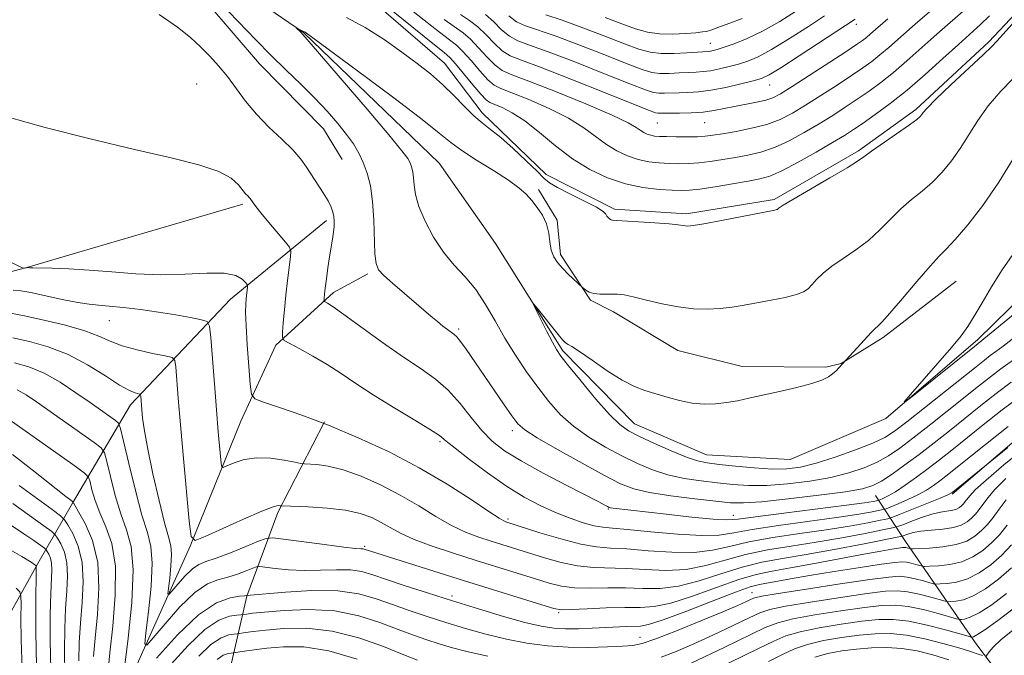
# Model space of a CAD drawing. Extents: x 2157300 to 2160200, y 307300 to 310200.
# Drawn here: x 2159726 to 2159884, y 308591 to 308693 of the extents above; entities that cross this region are included whole.
import ezdxf

# ---------------------------------------------------------------- set-up
doc = ezdxf.new("R2010")
doc.units = 0
doc.header["$MEASUREMENT"] = 0
doc.linetypes.add('rvrstm', pattern=[117.1, 50, -3.9, 0.5, -3.9, 0.5, -3.9, 0.5, -3.9, 50])
for name, color, linetype, lineweight in [('BREAKLINE DTM HARD', 7, 'Continuous', 0), ('CONTOUR INDEX', 41, 'Continuous', 13), ('CONTOUR INTERMEDIATE', 44, 'Continuous', 0), ('SPOT ELEVATION DTM', 2, 'Continuous', 13), ('STREAM - RIVER SINGLE LINE', 142, 'rvrstm', 0)]:
    doc.layers.add(name, color=color, linetype=linetype, lineweight=lineweight)

msp = doc.modelspace()

# ---------------------------------------------------------------- linework, layer by layer
at = {"layer": 'BREAKLINE DTM HARD'}
for points in [[(2159782.28, 308696.54, 991.27), (2159794.37, 308686.06, 990.79), (2159800.38, 308678.08, 990.54), (2159810.65, 308668.23, 990.48), (2159821.57, 308662.64, 990.3), (2159833.14, 308661.92, 990.3), (2159847.18, 308664.22, 990.24), (2159860.67, 308672.01, 990.24), (2159869.87, 308678.63, 990.3), (2159881.56, 308689.48, 990.3), (2159888.33, 308696.73, 990.24), (2159897.56, 308705.79, 990.24), (2159907.42, 308717.27, 989.57)], [(2159674.83, 308655.14, 994.78), (2159693.9, 308673.85, 994.05), (2159713.55, 308688.29, 993.5), (2159730.13, 308701.54, 992.52), (2159746.01, 308704.43, 990.63), (2159756.29, 308695.8, 990.51), (2159764.72, 308685.97, 990.7), (2159774.98, 308675.51, 990.94), (2159777.98, 308670.6, 990.94)], [(2159875.68, 308616.96, 996.15), (2159890.43, 308629.61, 995.72), (2159900.86, 308636.83, 995.29), (2159913.77, 308648.28, 994.62), (2159923.01, 308657.94, 994.2), (2159930.41, 308667.02, 993.53), (2159944.49, 308672.97, 993.16), (2159960.41, 308680.74, 991.58), (2159973.87, 308686.1, 991.09), (2159988.53, 308689.61, 990.72), (2160000, 308692.933, 990.382)], [(2159876.31, 308651.14, 985), (2159864.64, 308642.11, 985.67), (2159857.9, 308637.91, 986.03), (2159855.45, 308637.32, 986.28), (2159842.05, 308637.45, 986.64), (2159831.71, 308639.99, 987.01), (2159821.41, 308646.18, 987.5), (2159817.77, 308648.05, 987.86), (2159812.96, 308655.41, 988.35), (2159812.41, 308660.9, 988.23), (2159809.41, 308665.8, 988.35)], [(2159762.07, 308663.44, 994.29), (2159735.79, 308655.77, 995.08), (2159727.84, 308653.41, 995.94), (2159716.84, 308650.47, 996.67), (2159702.81, 308649.39, 996.79), (2159691.81, 308646.44, 997.77), (2159682.63, 308642.88, 998.37), (2159678.33, 308639.26, 999.23), (2159666.62, 308625.97, 999.05)], [(2159775.45, 308660.87, 992.4), (2159760.09, 308648.22, 996.79), (2159744.08, 308631.31, 1002.58), (2159734.79, 308615.56, 1010.08), (2159729.21, 308605.86, 1017.82), (2159721.77, 308592.52, 1023.97), (2159713.1, 308578.59, 1028.66), (2159700.69, 308555.55, 1034.94), (2159697.4, 308530.59, 1040.67), (2159698.43, 308511.68, 1045.73), (2159703.1, 308490.31, 1048.78), (2159708.39, 308470.14, 1053.77), (2159720.38, 308449.3, 1057.19), (2159734.18, 308426.62, 1061.39), (2159748.05, 308410.64, 1063.95), (2159759.51, 308398.34, 1066.02), (2159763.09, 308390.99, 1067.67), (2159764.83, 308381.22, 1069.26)], [(2159772.07, 308373.84, 1070.36), (2159775.22, 308384.78, 1064.87), (2159772.29, 308396.39, 1061.95), (2159759.71, 308419.67, 1057.37), (2159744.65, 308438.1, 1051.65), (2159735.11, 308460.13, 1045.31), (2159726.79, 308482.15, 1040.55), (2159727.54, 308496.17, 1033.36), (2159729.55, 308515.04, 1029.16), (2159732.87, 308543.65, 1021.23), (2159736.11, 308563.13, 1013.86), (2159743.02, 308585, 1005.69), (2159753.61, 308608.67, 1000.08), (2159761.73, 308628.7, 996.73), (2159767.33, 308640.84, 994.3), (2159776.56, 308649.28, 991.55), (2159782.07, 308652.28, 990.33)], [(2159770.19, 308368.98, 1071.75), (2159774.48, 308371.38, 1071.27), (2159781.83, 308374.96, 1070.05), (2159781.96, 308388.37, 1068.83), (2159780.27, 308402.4, 1066.57), (2159773.07, 308414.66, 1065.05), (2159766.49, 308426.92, 1063.59), (2159759.9, 308438.56, 1061.21), (2159755.12, 308448.97, 1058.04), (2159752.27, 308469.11, 1055.05), (2159751.17, 308481.92, 1051.52), (2159750.08, 308495.34, 1046.03), (2159753.86, 308508.1, 1041.89), (2159758.83, 308517.8, 1039.82), (2159761.94, 308524.48, 1038.29), (2159762.66, 308535.44, 1037.62), (2159760.93, 308545.82, 1034.82), (2159758.03, 308560.48, 1029.34), (2159756.94, 308573.9, 1022.2), (2159759.5, 308586.67, 1015.2), (2159762.68, 308600.66, 1006.05), (2159767.68, 308614.02, 1000.32), (2159775.14, 308628.57, 996)], [(2159927, 308449.14, 1059.32), (2159922.43, 308480.87, 1053.35), (2159918.37, 308502.25, 1050.24), (2159912.44, 308519.37, 1045.61), (2159905.37, 308544.43, 1037.87), (2159901.82, 308556.04, 1029.52), (2159889.86, 308579.32, 1020.81), (2159879.63, 308592.82, 1012.88), (2159868.21, 308609.39, 1001.18), (2159863.4, 308616.75, 990.94)]]:
    msp.add_polyline3d(points, dxfattribs=at)
at = {"layer": 'CONTOUR INDEX', "flags": 128}
for points, elevation in [([(2159778.665, 308693.3801), (2159781.664, 308691.792), (2159784.688, 308689.8329), (2159787.513, 308687.83), (2159789.971, 308686.027), (2159792.116, 308684.356), (2159794.057, 308682.668), (2159795.878, 308680.873), (2159797.561, 308679.12), (2159799.066, 308677.6151), (2159800.397, 308676.473), (2159801.749, 308675.432), (2159803.366, 308674.137), (2159805.376, 308672.364), (2159807.46, 308670.4191), (2159809.186, 308668.741), (2159810.291, 308667.637), (2159811.186, 308666.883), (2159812.452, 308666.123), (2159814.464, 308665.0999), (2159816.7679, 308663.963), (2159818.707, 308662.958), (2159819.794, 308662.271), (2159820.23, 308661.844), (2159820.388, 308661.557), (2159820.571, 308661.314), (2159820.802, 308661.11), (2159821.035, 308660.965), (2159821.294, 308660.887), (2159821.888, 308660.837), (2159825.427, 308660.631), (2159828.046, 308660.46), (2159830.349, 308660.289), (2159831.803, 308660.147), (2159832.564, 308660.042), (2159832.965, 308659.972), (2159833.358, 308659.949), (2159834.18, 308660.0431), (2159835.888, 308660.335), (2159838.716, 308660.865), (2159847.289, 308662.522), (2159847.559, 308662.586), (2159847.683, 308662.633), (2159847.76, 308662.687), (2159847.824, 308662.755), (2159847.98, 308662.887), (2159848.612, 308663.295), (2159850.176, 308664.233), (2159856.089, 308667.689), (2159858.833, 308669.312), (2159860.493, 308670.344), (2159861.553, 308671.075), (2159862.776, 308671.955), (2159868.856, 308676.1881), (2159870.018, 308677.047), (2159870.564, 308677.522), (2159870.797, 308677.817), (2159871.037, 308678.16), (2159871.664, 308678.869), (2159873.076, 308680.282), (2159875.472, 308682.563), (2159880.617, 308687.391), (2159882.008, 308688.726), (2159882.812, 308689.564), (2159888.683, 308696.105)], 990), ([(2159885.108, 308634.925), (2159882.747, 308633.143), (2159880.264, 308631.185), (2159875.229, 308627.144), (2159872.773, 308625.2), (2159870.388, 308623.359), (2159868.11, 308621.667), (2159866.054, 308620.212), (2159864.352, 308619.09), (2159862.983, 308618.35), (2159861.319, 308617.844), (2159858.581, 308617.375), (2159854.321, 308616.803), (2159849.429, 308616.218), (2159845.124, 308615.77), (2159842.254, 308615.575), (2159840.158, 308615.617), (2159837.799, 308615.853), (2159834.452, 308616.235), (2159830.64, 308616.714), (2159827.2, 308617.241), (2159824.688, 308617.818), (2159822.5529, 308618.645), (2159819.964, 308619.9759), (2159816.388, 308621.9329), (2159812.482, 308624.121), (2159809.2, 308626.017), (2159807.217, 308627.276), (2159806.102, 308628.266), (2159805.1469, 308629.536), (2159803.802, 308631.477), (2159797.842, 308640.196), (2159796.934, 308641.458), (2159796.318, 308642.212), (2159795.866, 308642.634), (2159794.847, 308643.3651), (2159794.118, 308643.92), (2159793.229, 308644.637), (2159792.171, 308645.53), (2159786.0329, 308650.802), (2159784.663, 308652.037), (2159783.819, 308652.963), (2159783.402, 308653.9581), (2159783.232, 308655.522), (2159783.051, 308660.957), (2159782.853, 308663.911), (2159782.491, 308666.403), (2159781.981, 308668.445), (2159781.3589, 308670.155), (2159780.645, 308671.66), (2159779.775, 308673.108), (2159778.6711, 308674.65), (2159777.268, 308676.407), (2159775.568, 308678.3619), (2159773.591, 308680.463), (2159771.37, 308682.669), (2159768.99, 308684.965), (2159766.547, 308687.345), (2159764.141, 308689.78), (2159759.808, 308694.264)], 990), ([(2159800.911, 308693.875), (2159802.249, 308692.663), (2159803.511, 308691.421), (2159804.749, 308690.373), (2159806.094, 308689.642), (2159807.992, 308688.943), (2159810.965, 308687.893), (2159815.259, 308686.252), (2159820.003, 308684.374), (2159824.045, 308682.76), (2159826.541, 308681.789), (2159827.865, 308681.357), (2159828.697, 308681.236), (2159829.602, 308681.233), (2159831.931, 308681.325), (2159833.35, 308681.362), (2159835.0199, 308681.459), (2159837.039, 308681.71), (2159839.415, 308682.169), (2159841.807, 308682.726), (2159843.7871, 308683.232), (2159845.119, 308683.623), (2159846.349, 308684.193), (2159848.2149, 308685.326), (2159851.175, 308687.232), (2159860.13, 308693.14)], 1000), ([(2159884.251, 308619.487), (2159882.526, 308617.746), (2159881.4021, 308616.419), (2159879.99, 308614.521), (2159879.392, 308613.786), (2159878.773, 308613.135), (2159878.063, 308612.542), (2159877.139, 308612.032), (2159875.869, 308611.642), (2159874.1929, 308611.391), (2159872.358, 308611.22), (2159870.682, 308611.051), (2159869.421, 308610.828), (2159868.565, 308610.589), (2159867.666, 308610.264), (2159866.842, 308610.081), (2159861.293, 308608.987), (2159856.791, 308608.125), (2159852.289, 308607.309), (2159848.492, 308606.675), (2159845.209, 308606.077), (2159842.023, 308605.302), (2159838.629, 308604.2269), (2159835.159, 308603.091), (2159831.854, 308602.227), (2159828.883, 308601.869), (2159826.122, 308601.862), (2159823.372, 308601.953), (2159820.509, 308601.951), (2159817.698, 308601.919), (2159815.178, 308601.983), (2159813.084, 308602.246), (2159811.129, 308602.72), (2159808.926, 308603.395), (2159799.444, 308606.353), (2159795.823, 308607.501), (2159792.396, 308608.647), (2159789.487, 308609.736), (2159787.315, 308610.729), (2159785.67, 308611.632), (2159784.236, 308612.462), (2159782.713, 308613.2271), (2159780.875, 308613.8911), (2159778.513, 308614.406), (2159775.564, 308614.743), (2159772.547, 308614.934), (2159768.249, 308615.107), (2159768.052, 308615.1359), (2159767.742, 308615.147), (2159766.898, 308614.936), (2159765.106, 308614.26), (2159762.1779, 308612.99), (2159758.836, 308611.474), (2159756.028, 308610.1779), (2159754.451, 308609.583), (2159753.79, 308610.224), (2159753.481, 308612.65), (2159752.5621, 308622.676), (2159752.079, 308628.105), (2159751.715, 308632.3919), (2159751.322, 308637.397), (2159751.187, 308638.427), (2159750.749, 308638.882), (2159749.631, 308639.152), (2159747.616, 308639.552), (2159745.124, 308640.111), (2159742.7321, 308640.78), (2159740.825, 308641.519), (2159739.023, 308642.317), (2159736.753, 308643.168), (2159733.654, 308644.051), (2159730.209, 308644.878), (2159727.116, 308645.545), (2159724.876, 308645.971)], 1000), ([(2159738.169, 308590.973), (2159738.405, 308593.92), (2159738.775, 308597.716), (2159739.0189, 308601.949), (2159738.819, 308606.052), (2159737.982, 308609.54), (2159736.819, 308612.26), (2159735.77, 308614.141), (2159734.9391, 308615.592), (2159734.887, 308615.72), (2159734.853, 308615.753), (2159734.521, 308615.996), (2159733.723, 308616.616), (2159728.81, 308620.499), (2159725.15, 308623.339)], 1010), ([(2159726.714, 308588.912), (2159726.544, 308593.653), (2159726.513, 308597.137), (2159726.541, 308599.424), (2159726.533, 308600.655), (2159726.327, 308601.303), (2159725.748, 308601.925)], 1020), ([(2159884.3869, 308601.073), (2159882.001, 308599.271), (2159879.976, 308597.9601), (2159878.557, 308597.242), (2159877.6729, 308596.965), (2159877.174, 308596.912), (2159876.869, 308596.918), (2159876.391, 308597.025), (2159873.426, 308597.857), (2159871.029, 308598.475), (2159868.639, 308598.979), (2159866.574, 308599.209), (2159864.432, 308599.151), (2159861.628, 308598.832), (2159857.8281, 308598.291), (2159853.692, 308597.633), (2159850.131, 308596.976), (2159847.726, 308596.371), (2159845.739, 308595.586), (2159839.131, 308592.409), (2159828.816, 308587.484)], 1010), ([(2159790.055, 308590.393), (2159787.87, 308591.256), (2159784.615, 308592.557), (2159780.617, 308593.967), (2159776.353, 308595.05), (2159772.26, 308595.492), (2159768.634, 308595.45), (2159765.731, 308595.2), (2159763.729, 308594.971), (2159762.4911, 308594.807), (2159761.136, 308594.605), (2159760.6681, 308594.557), (2159759.821, 308594.423), (2159758.573, 308593.962), (2159756.949, 308592.8871), (2159755.01, 308591.04)], 1010)]:
    msp.add_lwpolyline(points, dxfattribs=dict(at, elevation=elevation))
at = {"layer": 'CONTOUR INTERMEDIATE', "flags": 128}
for points, elevation in [([(2159794.3371, 308693.044), (2159797.337, 308690.927), (2159798.513, 308689.925), (2159799.829, 308688.5399), (2159801.202, 308687.015), (2159802.465, 308685.722), (2159803.601, 308684.8939), (2159805.174, 308684.201), (2159807.897, 308683.174), (2159812.152, 308681.502), (2159817.006, 308679.522), (2159821.1931, 308677.7301), (2159823.769, 308676.507), (2159825.062, 308675.767), (2159825.718, 308675.308), (2159826.275, 308674.9621), (2159826.84, 308674.694), (2159827.41, 308674.504), (2159828.012, 308674.387), (2159828.79, 308674.323), (2159829.919, 308674.285), (2159831.486, 308674.257), (2159833.246, 308674.247), (2159834.867, 308674.273), (2159836.14, 308674.352), (2159837.347, 308674.505), (2159838.895, 308674.755), (2159841.0539, 308675.122), (2159843.558, 308675.617), (2159846.007, 308676.25), (2159848.117, 308677.039), (2159850.077, 308678.04), (2159852.1931, 308679.317), (2159854.661, 308680.884), (2159857.235, 308682.552), (2159859.5549, 308684.083), (2159861.366, 308685.308), (2159862.804, 308686.344), (2159864.109, 308687.377), (2159865.525, 308688.594), (2159869.762, 308692.332), (2159879.219, 308700.499)], 996), ([(2159784.737, 308695.466), (2159792.768, 308688.981), (2159794.318, 308687.748), (2159795.232, 308686.948), (2159796.116, 308685.976), (2159797.409, 308684.418), (2159798.892, 308682.609), (2159800.181, 308681.071), (2159801.017, 308680.183), (2159801.634, 308679.752), (2159803.575, 308678.951), (2159805.203, 308678.112), (2159807.2189, 308676.793), (2159809.562, 308674.94), (2159812.143, 308672.81), (2159814.868, 308670.74), (2159817.656, 308669.01), (2159820.4809, 308667.671), (2159823.33, 308666.722), (2159826.153, 308666.139), (2159828.736, 308665.832), (2159830.826, 308665.692), (2159832.306, 308665.635), (2159833.605, 308665.683), (2159835.286, 308665.886), (2159837.719, 308666.264), (2159840.498, 308666.727), (2159843.021, 308667.158), (2159844.884, 308667.501), (2159846.476, 308667.959), (2159848.383, 308668.7969), (2159850.994, 308670.174), (2159853.906, 308671.816), (2159856.518, 308673.341), (2159858.411, 308674.482), (2159859.88, 308675.422), (2159861.401, 308676.455), (2159863.355, 308677.828), (2159865.7361, 308679.592), (2159868.443, 308681.749), (2159871.344, 308684.244), (2159874.184, 308686.794), (2159876.674, 308689.062), (2159880.19, 308692.234), (2159881.647, 308693.623)], 992), ([(2159886.77, 308632.789), (2159883.702, 308630.475), (2159880.649, 308628.07), (2159875.608, 308624.0209), (2159873.667, 308622.487), (2159871.834, 308621.083), (2159869.949, 308619.6949), (2159868.135, 308618.414), (2159866.585, 308617.383), (2159865.447, 308616.704), (2159864.689, 308616.318), (2159863.985, 308616.025), (2159863.813, 308615.974), (2159863.571, 308615.924), (2159863.029, 308615.826), (2159861.632, 308615.618), (2159858.7411, 308615.229), (2159848.726, 308613.951), (2159844.171, 308613.355), (2159841.4019, 308612.9809), (2159839.5789, 308612.854), (2159837.402, 308612.971), (2159833.959, 308613.308), (2159829.8801, 308613.752), (2159821.402, 308614.725), (2159820.971, 308614.795), (2159820.713, 308614.872), (2159820.475, 308614.991), (2159820.061, 308615.215), (2159819.085, 308615.729), (2159813.94, 308618.385), (2159810.172, 308620.362), (2159806.645, 308622.3), (2159803.989, 308623.933), (2159802.02, 308625.453), (2159800.35, 308627.162), (2159798.656, 308629.259), (2159796.867, 308631.528), (2159794.976, 308633.646), (2159792.9451, 308635.405), (2159790.616, 308637.051), (2159787.801, 308638.945), (2159784.449, 308641.302), (2159778.255, 308645.779), (2159776.514, 308647.002), (2159775.641, 308647.574), (2159775.118, 308647.872), (2159775.063, 308647.958), (2159775.066, 308648.114), (2159775.091, 308648.423), (2159775.15, 308649.011), (2159775.267, 308650.0121), (2159775.457, 308651.493), (2159775.698, 308653.251), (2159775.961, 308655.01), (2159776.439, 308657.857), (2159776.603, 308658.963), (2159776.689, 308659.905), (2159776.696, 308660.726), (2159776.632, 308661.471), (2159776.489, 308662.194), (2159776.206, 308662.999), (2159775.708, 308664), (2159774.956, 308665.264), (2159772.287, 308669.399), (2159771.335, 308670.7), (2159770.048, 308672.152), (2159768.284, 308673.8699), (2159766.254, 308675.807), (2159764.255, 308677.873), (2159762.517, 308679.981), (2159759.588, 308683.95), (2159758.19, 308685.656), (2159756.766, 308687.206), (2159755.29, 308688.679), (2159753.677, 308690.171), (2159751.6011, 308691.845), (2159748.673, 308693.88)], 992), ([(2159788.331, 308695.148), (2159791.1059, 308692.935), (2159793.553, 308691.012), (2159795.187, 308689.788), (2159796.285, 308688.937), (2159797.315, 308687.951), (2159798.619, 308686.479), (2159800.047, 308684.812), (2159801.323, 308683.396), (2159802.309, 308682.5381), (2159803.404, 308681.977), (2159805.144, 308681.308), (2159807.8641, 308680.227), (2159811.104, 308678.817), (2159814.206, 308677.262), (2159816.666, 308675.723), (2159820.293, 308673.0239), (2159821.966, 308671.986), (2159823.66, 308671.183), (2159825.37, 308670.613), (2159827.083, 308670.263), (2159828.763, 308670.077), (2159830.372, 308669.9881), (2159831.896, 308669.946), (2159833.426, 308669.965), (2159835.076, 308670.08), (2159836.93, 308670.308), (2159838.923, 308670.616), (2159840.958, 308670.956), (2159842.969, 308671.312), (2159845.017, 308671.788), (2159847.195, 308672.524), (2159849.555, 308673.607), (2159851.991, 308674.928), (2159854.356, 308676.329), (2159856.536, 308677.683), (2159858.557, 308678.987), (2159860.478, 308680.269), (2159862.36, 308681.568), (2159864.27, 308682.968), (2159866.276, 308684.563), (2159868.434, 308686.419), (2159873.218, 308690.697), (2159878.274, 308695.128)], 994), ([(2159796.924, 308693.869), (2159798.39, 308692.9169), (2159799.712, 308691.9), (2159801.039, 308690.602), (2159802.356, 308689.218), (2159803.607, 308688.047), (2159804.8631, 308687.262), (2159806.703, 308686.524), (2159809.838, 308685.369), (2159814.618, 308683.511), (2159819.972, 308681.375), (2159827.0611, 308678.529), (2159828.149, 308678.123), (2159828.519, 308678.045), (2159828.8521, 308678.044), (2159829.431, 308678.057), (2159830.44, 308678.068), (2159831.985, 308678.073), (2159833.859, 308678.112), (2159835.777, 308678.233), (2159837.524, 308678.469), (2159839.165, 308678.786), (2159840.835, 308679.136), (2159844.348, 308679.81), (2159845.831, 308680.142), (2159846.978, 308680.521), (2159848.2, 308681.159), (2159850.03, 308682.3051), (2159852.786, 308684.084), (2159858.632, 308687.897), (2159860.371, 308689.049), (2159861.339, 308689.721), (2159861.943, 308690.192), (2159862.581, 308690.74), (2159865.3881, 308693.186)], 998), ([(2159810.5679, 308693.783), (2159813.22, 308692.94), (2159816.543, 308691.734), (2159820.064, 308690.374), (2159823.19, 308689.154), (2159825.501, 308688.31), (2159827.296, 308687.824), (2159829.053, 308687.618), (2159831.102, 308687.612), (2159833.188, 308687.716), (2159836.568, 308687.956), (2159836.948, 308688.002), (2159837.383, 308688.091), (2159838.057, 308688.278), (2159839.133, 308688.615), (2159840.734, 308689.162), (2159842.818, 308689.992), (2159845.301, 308691.184), (2159848.051, 308692.7509), (2159850.754, 308694.451)], 1004), ([(2159804.666, 308693.624), (2159805.8911, 308692.698), (2159807.326, 308692.021), (2159812.093, 308690.417), (2159815.901, 308688.993), (2159820.0339, 308687.374), (2159823.617, 308685.957), (2159826.021, 308685.049), (2159827.581, 308684.59), (2159828.875, 308684.427), (2159830.352, 308684.423), (2159831.9359, 308684.496), (2159833.421, 308684.583), (2159834.666, 308684.638), (2159835.794, 308684.707), (2159836.994, 308684.856), (2159838.399, 308685.13), (2159839.932, 308685.502), (2159841.46, 308685.923), (2159842.927, 308686.392), (2159844.583, 308687.093), (2159846.758, 308688.255), (2159849.613, 308689.992), (2159852.658, 308691.949), (2159855.238, 308693.657)], 1002), ([(2159820.095, 308693.373), (2159822.762, 308692.351), (2159824.965, 308691.569), (2159826.886, 308691.047), (2159828.808, 308690.774), (2159830.909, 308690.723), (2159832.962, 308690.813), (2159834.639, 308690.949), (2159835.705, 308691.057), (2159836.301, 308691.1421), (2159836.662, 308691.231), (2159837.019, 308691.355), (2159838.558, 308691.915), (2159840.089, 308692.46), (2159842.061, 308693.235)], 1006), ([(2159886.631, 308639.31), (2159883.446, 308637.061), (2159881.792, 308635.811), (2159879.8789, 308634.3), (2159874.866, 308630.279), (2159872.014, 308628.009), (2159869.399, 308625.96), (2159867.279, 308624.364), (2159865.463, 308623.142), (2159863.652, 308622.135), (2159861.581, 308621.217), (2159859.132, 308620.381), (2159856.226, 308619.651), (2159852.859, 308619.053), (2159849.323, 308618.621), (2159845.987, 308618.392), (2159843.116, 308618.385), (2159840.56, 308618.547), (2159838.067, 308618.804), (2159835.448, 308619.11), (2159832.768, 308619.5101), (2159830.153, 308620.076), (2159827.686, 308620.866), (2159825.274, 308621.88), (2159822.779, 308623.105), (2159820.124, 308624.527), (2159817.462, 308626.1251), (2159815.006, 308627.878), (2159812.904, 308629.775), (2159811.058, 308631.839), (2159809.302, 308634.107), (2159807.515, 308636.594), (2159805.732, 308639.246), (2159804.033, 308641.994), (2159802.4619, 308644.752), (2159800.945, 308647.39), (2159799.372, 308649.762), (2159797.673, 308651.797), (2159795.909, 308653.708), (2159794.179, 308655.7811), (2159792.584, 308658.199), (2159791.241, 308660.744), (2159790.272, 308663.098), (2159789.7459, 308665.009), (2159789.527, 308666.507), (2159789.425, 308667.688), (2159789.287, 308668.642), (2159789.091, 308669.423), (2159788.854, 308670.078), (2159788.493, 308670.756), (2159787.547, 308672.027), (2159785.461, 308674.562), (2159781.963, 308678.7), (2159771.353, 308691.03), (2159770.629, 308691.735), (2159770.776, 308691.663), (2159771.579, 308691.2251), (2159772.026, 308691.053), (2159772.271, 308690.895), (2159773.3011, 308690.142), (2159780.433, 308684.85), (2159785.814, 308680.823), (2159790.536, 308677.224), (2159793.524, 308674.846), (2159795.377, 308673.338), (2159797.117, 308672.0629), (2159799.495, 308670.532), (2159802.187, 308668.862), (2159804.6009, 308667.316), (2159806.294, 308666.085), (2159807.432, 308665.061), (2159808.331, 308664.062), (2159809.23, 308662.939), (2159810.067, 308661.677), (2159810.703, 308660.298), (2159811.053, 308658.838), (2159811.2479, 308657.4), (2159811.471, 308656.107), (2159811.875, 308655.0369), (2159812.477, 308654.113), (2159813.264, 308653.2139), (2159814.193, 308652.266), (2159816.453, 308650.11), (2159816.661, 308649.942), (2159817.0169, 308649.678), (2159817.559, 308649.375), (2159818.298, 308649.137), (2159819.221, 308649.036), (2159820.231, 308649.033), (2159821.208, 308649.059), (2159822.099, 308649.045), (2159823.132, 308648.919), (2159824.6, 308648.612), (2159826.695, 308648.092), (2159829.202, 308647.492), (2159831.801, 308646.982), (2159834.231, 308646.696), (2159836.4601, 308646.625), (2159838.514, 308646.72), (2159840.438, 308646.938), (2159842.359, 308647.25), (2159846.699, 308648.063), (2159848.913, 308648.515), (2159850.717, 308648.967), (2159851.873, 308649.411), (2159852.59, 308649.91), (2159853.1889, 308650.5449), (2159853.95, 308651.376), (2159854.997, 308652.381), (2159856.409, 308653.518), (2159858.216, 308654.758), (2159860.243, 308656.123), (2159862.26, 308657.648), (2159864.094, 308659.34), (2159865.791, 308661.083), (2159867.451, 308662.735), (2159869.148, 308664.199), (2159870.855, 308665.571), (2159872.516, 308666.997), (2159874.089, 308668.597), (2159875.573, 308670.396), (2159876.976, 308672.3949), (2159879.776, 308676.891), (2159881.464, 308679.242), (2159883.471, 308681.547), (2159887.317, 308685.517)], 988), ([(2159884.658, 308627.806), (2159881.034, 308624.955), (2159874.682, 308619.86), (2159873.688, 308619.096), (2159872.682, 308618.365), (2159871.537, 308617.619), (2159870.178, 308616.861), (2159868.594, 308616.11), (2159867.031, 308615.439), (2159865.088, 308614.658), (2159864.5931, 308614.51), (2159863.894, 308614.364), (2159862.595, 308614.116), (2159860.421, 308613.744), (2159857.128, 308613.249), (2159847.847, 308611.983), (2159843.634, 308611.342), (2159840.692, 308610.794), (2159838.342, 308610.428), (2159835.57, 308610.335), (2159831.7, 308610.561), (2159827.4, 308610.9571), (2159823.676, 308611.326), (2159821.25, 308611.533), (2159819.704, 308611.679), (2159818.337, 308611.926), (2159816.591, 308612.403), (2159814.474, 308613.113), (2159812.14, 308614.028), (2159809.7, 308615.14), (2159807.111, 308616.521), (2159804.289, 308618.265), (2159801.243, 308620.38), (2159798.346, 308622.539), (2159796.062, 308624.332), (2159794.65, 308625.495), (2159793.54, 308626.36), (2159791.957, 308627.409), (2159789.359, 308628.99), (2159786.138, 308630.928), (2159782.919, 308632.916), (2159780.182, 308634.708), (2159777.818, 308636.304), (2159775.5711, 308637.7621), (2159773.282, 308639.114), (2159771.177, 308640.27), (2159769.577, 308641.114), (2159768.708, 308641.612), (2159768.409, 308642.084), (2159768.424, 308642.931), (2159768.54, 308644.452), (2159768.712, 308646.509), (2159768.938, 308648.86), (2159769.207, 308651.252), (2159769.686, 308655.014), (2159769.767, 308655.932), (2159769.563, 308656.548), (2159768.897, 308657.391), (2159766.247, 308660.54), (2159764.965, 308662.084), (2159764.15, 308663.0949), (2159763.724, 308663.6569), (2159763.245, 308664.357), (2159763.08, 308664.543), (2159762.846, 308664.778), (2159762.513, 308665.141), (2159761.389, 308666.576), (2159760.222, 308667.61), (2159758.204, 308668.694), (2159755.03, 308669.748), (2159750.564, 308670.88), (2159744.716, 308672.244), (2159737.629, 308673.927), (2159730.3829, 308675.751), (2159724.293, 308677.467)], 994), ([(2159885.781, 308642.205), (2159883.867, 308640.711), (2159882.666, 308639.827), (2159881.783, 308639.196), (2159880.837, 308638.48), (2159879.494, 308637.415), (2159871.2561, 308630.819), (2159868.411, 308628.562), (2159866.447, 308627.061), (2159864.873, 308626.071), (2159862.953, 308625.1801), (2159860.178, 308624.084), (2159856.944, 308622.918), (2159853.871, 308621.927), (2159851.396, 308621.303), (2159849.218, 308621.023), (2159846.85, 308621.013), (2159843.977, 308621.196), (2159840.961, 308621.476), (2159838.335, 308621.756), (2159836.445, 308621.985), (2159834.896, 308622.306), (2159833.106, 308622.911), (2159830.683, 308623.914), (2159827.994, 308625.115), (2159825.595, 308626.234), (2159823.86, 308627.1209), (2159822.442, 308628.129), (2159820.811, 308629.7391), (2159818.621, 308632.231), (2159816.246, 308635.071), (2159814.2461, 308637.526), (2159813.014, 308639.085), (2159812.287, 308640.143), (2159811.642, 308641.319), (2159810.765, 308643.04), (2159809, 308646.578), (2159808.586, 308647.436), (2159808.635, 308647.496), (2159809.188, 308646.812), (2159812.574, 308642.556), (2159813.2851, 308641.7), (2159813.681, 308641.283), (2159813.923, 308641.112), (2159814.196, 308640.985), (2159814.784, 308640.652), (2159815.995, 308639.852), (2159818.001, 308638.4421), (2159820.443, 308636.754), (2159822.829, 308635.242), (2159824.793, 308634.241), (2159826.475, 308633.614), (2159830.004, 308632.535), (2159832, 308631.969), (2159834.014, 308631.552), (2159835.947, 308631.389), (2159837.789, 308631.4469), (2159839.548, 308631.659), (2159841.27, 308631.967), (2159843.133, 308632.367), (2159848.029, 308633.453), (2159850.798, 308634.087), (2159853.18, 308634.708), (2159854.819, 308635.27), (2159855.849, 308635.786), (2159856.528, 308636.282), (2159857.069, 308636.771), (2159857.514, 308637.225), (2159861.5761, 308641.683), (2159862.722, 308642.893), (2159864.399, 308644.56), (2159865.686, 308645.984), (2159867.694, 308648.336), (2159870.028, 308651.092), (2159872.125, 308653.515), (2159873.6, 308655.102), (2159874.781, 308656.304), (2159876.177, 308657.806), (2159878.161, 308660.146), (2159880.582, 308663.269), (2159883.155, 308666.972), (2159885.6291, 308671.003)], 986), ([(2159895.2451, 308653.802), (2159879.232, 308640.629), (2159869.473, 308632.8069), (2159868.099, 308631.726), (2159867.976, 308631.764), (2159868.998, 308632.9541), (2159873.37, 308637.954), (2159875.565, 308640.503), (2159877.106, 308642.365), (2159878.198, 308643.855), (2159879.214, 308645.491), (2159880.458, 308647.663), (2159881.956, 308650.238), (2159883.671, 308652.958), (2159887.755, 308658.763)], 984), ([(2159884.571, 308624.4519), (2159876.39, 308617.795), (2159875.666, 308617.239), (2159874.971, 308616.85), (2159873.772, 308616.34), (2159867.368, 308613.753), (2159866.191, 308613.291), (2159865.373, 308613.046), (2159864.217, 308612.805), (2159862.161, 308612.406), (2159859.211, 308611.871), (2159855.515, 308611.269), (2159851.281, 308610.653), (2159846.967, 308610.014), (2159843.097, 308609.329), (2159840.004, 308608.605), (2159837.281, 308607.982), (2159834.332, 308607.632), (2159830.761, 308607.664), (2159826.974, 308607.925), (2159823.575, 308608.202), (2159820.962, 308608.352), (2159818.711, 308608.531), (2159816.191, 308608.966), (2159812.998, 308609.7979), (2159809.649, 308610.808), (2159804.1859, 308612.56), (2159803.865, 308612.69), (2159803.101, 308613.135), (2159801.46, 308614.2069), (2159798.633, 308616.103), (2159794.816, 308618.5651), (2159790.329, 308621.221), (2159785.4841, 308623.749), (2159780.554, 308626.037), (2159775.8041, 308628.019), (2159771.5, 308629.643), (2159767.925, 308630.881), (2159765.367, 308631.717), (2159763.9849, 308632.244), (2159763.434, 308632.992), (2159763.241, 308634.602), (2159763.027, 308637.458), (2159762.782, 308640.907), (2159762.589, 308644.04), (2159762.509, 308646.165), (2159762.523, 308647.459), (2159762.589, 308648.316), (2159762.8071, 308650.144), (2159762.827, 308650.408), (2159762.747, 308650.608), (2159762.498, 308650.919), (2159761.976, 308651.442), (2159760.936, 308652.01), (2159759.097, 308652.387), (2159756.285, 308652.415), (2159752.753, 308652.259), (2159748.858, 308652.161), (2159744.918, 308652.3), (2159741.088, 308652.593), (2159737.479, 308652.893), (2159734.221, 308653.085), (2159731.503, 308653.18), (2159728.429, 308653.252), (2159727.97, 308653.274), (2159727.737, 308653.2969), (2159727.073, 308653.191), (2159726.91, 308653.208), (2159726.408, 308653.431), (2159725.137, 308654.051)], 996), ([(2159887.504, 308624.574), (2159883.955, 308621.678), (2159881.099, 308619.247), (2159879.355, 308617.656), (2159878.478, 308616.74), (2159877.751, 308615.788), (2159877.463, 308615.435), (2159877.166, 308615.122), (2159876.825, 308614.837), (2159876.381, 308614.592), (2159875.771, 308614.4051), (2159873.831, 308614.101), (2159872.427, 308613.778), (2159870.749, 308613.24), (2159869.077, 308612.618), (2159867.752, 308612.092), (2159866.943, 308611.783), (2159866.11, 308611.564), (2159864.539, 308611.246), (2159861.727, 308610.696), (2159858.001, 308609.998), (2159853.902, 308609.289), (2159849.886, 308608.664), (2159846.088, 308608.046), (2159842.56, 308607.316), (2159839.317, 308606.416), (2159836.22, 308605.5361), (2159833.093, 308604.93), (2159829.822, 308604.766), (2159826.548, 308604.894), (2159823.473, 308605.077), (2159818.205, 308605.225), (2159815.685, 308605.474), (2159813.041, 308606.022), (2159810.389, 308606.764), (2159801.815, 308609.457), (2159799.844, 308610.096), (2159797.749, 308610.891), (2159795.474, 308611.972), (2159792.974, 308613.416), (2159790.243, 308615.099), (2159787.282, 308616.8411), (2159784.135, 308618.477), (2159781.004, 308619.87), (2159778.136, 308620.898), (2159775.74, 308621.481), (2159773.892, 308621.73), (2159771.919, 308621.834), (2159771.334, 308621.915), (2159770.378, 308622.113), (2159768.698, 308622.449), (2159766.535, 308622.758), (2159764.28, 308622.828), (2159762.271, 308622.52), (2159760.6521, 308622), (2159759.516, 308621.507), (2159758.903, 308621.275), (2159758.646, 308621.524), (2159758.526, 308622.467), (2159758.125, 308626.9549), (2159757.832, 308630.477), (2159757.5011, 308634.67), (2159756.937, 308642.116), (2159756.752, 308643.934), (2159756.359, 308644.667), (2159755.42, 308644.943), (2159753.695, 308645.272), (2159751.334, 308645.699), (2159748.583, 308646.149), (2159745.695, 308646.558), (2159742.953, 308646.894), (2159740.649, 308647.136), (2159738.938, 308647.286), (2159737.434, 308647.44), (2159735.617, 308647.721), (2159733.152, 308648.204), (2159728.091, 308649.282), (2159726.487, 308649.589), (2159725.262, 308649.685)], 998), ([(2159884.326, 308616.099), (2159883.201, 308614.561), (2159882.229, 308613.255), (2159881.32, 308612.137), (2159880.38, 308611.149), (2159879.313, 308610.248), (2159877.997, 308609.476), (2159876.303, 308608.892), (2159874.203, 308608.534), (2159872.063, 308608.354), (2159869.403, 308608.244), (2159869.019, 308608.242), (2159868.872, 308608.268), (2159868.4721, 308608.375), (2159868.25, 308608.4219), (2159868.039, 308608.441), (2159867.7091, 308608.415), (2159867.091, 308608.331), (2159866.007, 308608.165), (2159864.226, 308607.864), (2159861.504, 308607.369), (2159853.607, 308605.861), (2159849.79, 308605.154), (2159846.835, 308604.634), (2159844.296, 308604.102), (2159841.486, 308603.289), (2159837.942, 308602.0371), (2159834.098, 308600.6451), (2159830.615, 308599.524), (2159827.944, 308598.9719), (2159825.696, 308598.831), (2159823.271, 308598.828), (2159820.282, 308598.75), (2159817.192, 308598.613), (2159814.672, 308598.491), (2159813.126, 308598.47), (2159811.869, 308598.676), (2159809.946, 308599.246), (2159797.55, 308603.099), (2159781.523, 308608.18), (2159781.316, 308608.21), (2159780.984, 308608.224), (2159780.121, 308608.294), (2159778.251, 308608.504), (2159775.149, 308608.9), (2159768.59, 308609.78), (2159766.858, 308609.983), (2159765.8241, 308609.893), (2159764.6, 308609.435), (2159762.553, 308608.592), (2159760.067, 308607.593), (2159757.78, 308606.726), (2159756.162, 308606.177), (2159755.019, 308605.721), (2159753.991, 308605.028), (2159752.819, 308603.889), (2159751.645, 308602.569), (2159750.714, 308601.454), (2159750.208, 308600.879), (2159750.061, 308600.987), (2159750.15, 308601.869), (2159750.35, 308603.5149), (2159750.551, 308605.51), (2159750.643, 308607.338), (2159750.532, 308608.693), (2159750.1741, 308610.125), (2159749.541, 308612.399), (2159748.646, 308615.992), (2159747.67, 308620.245), (2159746.832, 308624.212), (2159746.299, 308627.157), (2159746.019, 308629.168), (2159745.882, 308630.544), (2159745.708, 308632.678), (2159745.678, 308632.91), (2159745.579, 308633.012), (2159744.822, 308633.201), (2159743.887, 308633.592), (2159742.334, 308634.462), (2159740.046, 308635.926), (2159737.208, 308637.687), (2159734.078, 308639.345), (2159730.905, 308640.587), (2159727.884, 308641.44), (2159725.201, 308642.018)], 1002), ([(2159884.468, 308611.988), (2159883.248, 308610.489), (2159881.987, 308609.162), (2159880.582, 308607.954), (2159878.9981, 308606.925), (2159877.221, 308606.159), (2159875.291, 308605.711), (2159873.466, 308605.506), (2159872.058, 308605.436), (2159871.269, 308605.413), (2159870.862, 308605.438), (2159870.486, 308605.532), (2159869.878, 308605.7021), (2159869.111, 308605.9001), (2159868.347, 308606.061), (2159867.622, 308606.125), (2159866.485, 308606.037), (2159864.362, 308605.747), (2159860.919, 308605.232), (2159856.79, 308604.593), (2159852.85, 308603.959), (2159849.791, 308603.435), (2159844.8, 308602.518), (2159843.337, 308602.118), (2159840.949, 308601.276), (2159837.254, 308599.848), (2159833.037, 308598.199), (2159829.376, 308596.821), (2159827.063, 308596.078), (2159825.73, 308595.826), (2159823.497, 308595.758), (2159818.03, 308595.485), (2159815.845, 308595.413), (2159813.758, 308595.408), (2159811.858, 308595.519), (2159809.828, 308595.829), (2159807.247, 308596.433), (2159803.831, 308597.383), (2159799.836, 308598.578), (2159795.65, 308599.877), (2159791.634, 308601.149), (2159788.04, 308602.316), (2159785.093, 308603.309), (2159782.903, 308604.071), (2159781.122, 308604.586), (2159779.2869, 308604.847), (2159777.047, 308604.873), (2159774.506, 308604.791), (2159771.879, 308604.753), (2159769.382, 308604.867), (2159767.238, 308605.076), (2159764.795, 308605.379), (2159764.271, 308605.333), (2159763.652, 308605.102), (2159762.595, 308604.673), (2159761.193, 308604.153), (2159759.645, 308603.675), (2159758.085, 308603.277), (2159756.394, 308602.611), (2159754.387, 308601.234), (2159751.994, 308598.908), (2159749.599, 308596.213), (2159747.698, 308593.936), (2159746.663, 308592.764), (2159746.364, 308592.984), (2159746.545, 308594.784), (2159746.954, 308598.145), (2159747.364, 308602.219), (2159747.553, 308605.95), (2159747.347, 308608.618), (2159746.775, 308610.859), (2159745.912, 308613.643), (2159744.858, 308617.592), (2159743.806, 308621.922), (2159742.973, 308625.502), (2159742.49, 308627.508), (2159742.15, 308628.362), (2159741.661, 308628.795), (2159737.615, 308631.658), (2159735.342, 308633.249), (2159732.805, 308634.908), (2159730.2329, 308636.352), (2159727.809, 308637.369), (2159725.515, 308638.034)], 1004), ([(2159743.133, 308589.165), (2159743.703, 308593.903), (2159744.265, 308599.619), (2159744.501, 308604.869), (2159744.184, 308608.595), (2159743.451, 308611.285), (2159742.531, 308613.809), (2159741.628, 308616.786), (2159740.851, 308619.812), (2159740.281, 308622.231), (2159739.914, 308623.608), (2159739.389, 308624.391), (2159738.253, 308625.253), (2159729.036, 308631.7629), (2159727.345, 308632.886), (2159725.91, 308633.698)], 1006), ([(2159740.486, 308588.723), (2159740.769, 308591.543), (2159741.239, 308595.809), (2159741.642, 308600.784), (2159741.66, 308605.46), (2159741.083, 308609.068), (2159740.135, 308611.772), (2159739.1501, 308613.975), (2159738.399, 308615.98), (2159737.895, 308617.702), (2159737.589, 308618.961), (2159737.339, 308619.708), (2159736.628, 308620.42), (2159734.845, 308621.711), (2159721.885, 308630.864)], 1008), ([(2159735.789, 308590.291), (2159735.8521, 308593.222), (2159736.041, 308596.297), (2159736.324, 308599.599), (2159736.507, 308602.93), (2159736.3499, 308606.022), (2159735.713, 308608.641), (2159734.832, 308610.687), (2159734.041, 308612.092), (2159733.524, 308612.89), (2159732.873, 308613.518), (2159731.529, 308614.515), (2159726.2201, 308618.376)], 1012), ([(2159733.5659, 308588.092), (2159733.492, 308591.923), (2159733.535, 308595.472), (2159733.677, 308598.674), (2159733.875, 308601.481), (2159733.999, 308603.903), (2159733.897, 308605.966), (2159733.478, 308607.686), (2159732.9, 308609.028), (2159732.381, 308609.95), (2159732.023, 308610.488), (2159731.461, 308610.998), (2159730.214, 308611.917), (2159725.247, 308615.495)], 1014), ([(2159731.291, 308588.837), (2159731.1941, 308593.556), (2159731.218, 308597.722), (2159731.313, 308601.052), (2159731.4911, 308604.876), (2159731.4429, 308605.911), (2159731.243, 308606.7299), (2159730.968, 308607.369), (2159730.721, 308607.8089), (2159730.55, 308608.065), (2159730.282, 308608.308), (2159729.688, 308608.746), (2159728.588, 308609.537), (2159727.001, 308610.6411), (2159724.997, 308611.967)], 1016), ([(2159885.176, 308608.84), (2159883.594, 308607.175), (2159881.85, 308605.661), (2159879.999, 308604.373), (2159878.14, 308603.426), (2159876.3799, 308602.888), (2159874.868, 308602.659), (2159873.763, 308602.594), (2159873.136, 308602.581), (2159872.705, 308602.6341), (2159872.1, 308602.796), (2159871.06, 308603.087), (2159869.75, 308603.425), (2159868.444, 308603.7), (2159867.237, 308603.814), (2159865.512, 308603.6969), (2159862.475, 308603.292), (2159857.71, 308602.5859), (2159852.319, 308601.762), (2159847.783, 308601.05), (2159845.188, 308600.614), (2159844.05, 308600.362), (2159843.493, 308600.132), (2159842.728, 308599.772), (2159841.323, 308599.146), (2159838.936, 308598.127), (2159835.436, 308596.673), (2159831.544, 308595.0929), (2159828.193, 308593.783), (2159826.027, 308593.036), (2159824.528, 308592.72), (2159822.887, 308592.599), (2159820.486, 308592.488), (2159817.467, 308592.415), (2159814.1631, 308592.46), (2159810.848, 308592.6889), (2159807.559, 308593.114), (2159804.275, 308593.736), (2159800.989, 308594.541), (2159797.741, 308595.466), (2159794.5861, 308596.438), (2159791.571, 308597.396), (2159788.712, 308598.341), (2159786.019, 308599.291), (2159783.435, 308600.229), (2159780.642, 308601.017), (2159777.257, 308601.483), (2159773.11, 308601.5231), (2159768.8919, 308601.289), (2159762.637, 308600.754), (2159762.319, 308600.713), (2159761.509, 308600.624), (2159760.015, 308600.384), (2159757.825, 308599.568), (2159754.971, 308597.668), (2159751.591, 308594.439), (2159748.239, 308590.694)], 1006), ([(2159729.013, 308589.464), (2159728.892, 308594.926), (2159728.895, 308599.551), (2159728.976, 308604.711), (2159728.97, 308605.394), (2159728.9239, 308605.535), (2159728.765, 308605.661), (2159728.152, 308606.061), (2159726.677, 308606.967), (2159724.057, 308608.504)], 1018), ([(2159885.201, 308605.1881), (2159883.118, 308603.367), (2159881, 308601.822), (2159879.058, 308600.693), (2159877.468, 308600.065), (2159876.27, 308599.812), (2159875.469, 308599.753), (2159875.002, 308599.75), (2159874.548, 308599.829), (2159872.243, 308600.472), (2159870.39, 308600.95), (2159868.541, 308601.34), (2159866.905, 308601.511), (2159864.972, 308601.4241), (2159862.051, 308601.062), (2159857.769, 308600.439), (2159853.006, 308599.697), (2159848.957, 308599.013), (2159846.451, 308598.4901), (2159844.849, 308597.952), (2159843.144, 308597.152), (2159840.587, 308595.928), (2159837.455, 308594.458), (2159834.282, 308593.007), (2159831.494, 308591.7921), (2159829.079, 308590.853)], 1008), ([(2159801.304, 308591.04), (2159798.146, 308591.699), (2159795.645, 308592.354), (2159793.522, 308592.999), (2159791.508, 308593.642), (2159789.384, 308594.367), (2159786.944, 308595.273), (2159784.024, 308596.393), (2159780.624, 308597.491), (2159776.785, 308598.265), (2159772.641, 308598.503), (2159768.693, 308598.362), (2159765.537, 308598.09), (2159763.598, 308597.889), (2159762.637, 308597.775), (2159761.749, 308597.654), (2159761.1179, 308597.59), (2159759.944, 308597.406), (2159758.2159, 308596.767), (2159755.968, 308595.278), (2159753.303, 308592.7399), (2159750.596, 308589.733)], 1008), ([(2159885.655, 308598.78), (2159883.002, 308596.72), (2159880.895, 308595.227), (2159879.6459, 308594.419), (2159879.075, 308594.117), (2159878.88, 308594.07), (2159878.736, 308594.087), (2159878.233, 308594.221), (2159874.608, 308595.241), (2159871.668, 308595.999), (2159868.736, 308596.618), (2159866.243, 308596.906), (2159863.892, 308596.878), (2159861.205, 308596.602), (2159857.887, 308596.144), (2159854.378, 308595.568), (2159851.305, 308594.94), (2159849.06, 308594.281), (2159847.107, 308593.446), (2159844.676, 308592.247), (2159837.538, 308588.783)], 1012), ([(2159880.551, 308591.099), (2159879.8281, 308591.352), (2159878.61, 308591.753), (2159876.754, 308592.328), (2159874.205, 308593.067), (2159871.2749, 308593.817), (2159868.367, 308594.39), (2159865.774, 308594.643), (2159863.3349, 308594.61), (2159860.782, 308594.372), (2159857.9459, 308593.996), (2159855.065, 308593.503), (2159852.479, 308592.9031), (2159850.395, 308592.1911), (2159848.476, 308591.306), (2159846.25, 308590.177)], 1014), ([(2159885.417, 308595.1599), (2159883.492, 308593.611), (2159882.262, 308592.483), (2159881.597, 308591.72), (2159881.117, 308591.021)], 1014), ([(2159780.38, 308590.54), (2159775.816, 308591.879), (2159771.849, 308592.494), (2159768.57, 308592.5391), (2159765.924, 308592.31), (2159763.86, 308592.054), (2159762.346, 308591.838), (2159760.523, 308591.555), (2159760.219, 308591.523), (2159759.697, 308591.441), (2159758.929, 308591.157), (2159757.93, 308590.496)], 1012), ([(2159875.147, 308590.445), (2159872.555, 308591.24), (2159870.07, 308591.865), (2159867.633, 308592.266), (2159865.196, 308592.41), (2159862.765, 308592.346), (2159860.359, 308592.142), (2159858.005, 308591.848), (2159855.751, 308591.439), (2159853.654, 308590.8659)], 1016)]:
    msp.add_lwpolyline(points, dxfattribs=dict(at, elevation=elevation))
at = {"layer": 'SPOT ELEVATION DTM'}
for p in [(2159860.35, 308692.26, 999.47), (2159836.93, 308689.26, 1004.8), (2159754.66, 308682.7, 993.25), (2159846.42, 308682.57, 999.19), (2159828.43, 308676.45, 997), (2159836.03, 308676.5, 997.07), (2159740.68, 308644.79, 998.87), (2159796.64, 308643.45, 989.71), (2159805.25, 308627.15, 990.42), (2159793.66, 308625.38, 994.26), (2159820.58, 308614.58, 992.15), (2159840.65, 308613.61, 991.29), (2159804.53, 308613.01, 995.71), (2159781.57, 308608.63, 1001.75), (2159843.62, 308601.22, 1005.27), (2159795.56, 308600.66, 1003.58), (2159812.64, 308598.01, 1002.21), (2159825.67, 308594.04, 1005.16)]:
    msp.add_point(p, dxfattribs=at)
at = {"layer": 'STREAM - RIVER SINGLE LINE'}
msp.add_polyline3d([(2159753, 308703.94, 989.2), (2159771.76, 308690.96, 987.92), (2159793.5, 308670.03, 986.76), (2159802.52, 308657.14, 986.33), (2159813.33, 308639.97, 985.72), (2159824.79, 308628.28, 985.24), (2159836.33, 308623.3, 985.11), (2159849.73, 308622.56, 984.63), (2159865.03, 308629.11, 984.08), (2159879.78, 308641.77, 983.59), (2159894.55, 308656.26, 982.43), (2159906.88, 308670.76, 982.19), (2159917.37, 308684.68, 982.07), (2159924.18, 308695.59, 982.07)], dxfattribs=at)

doc.saveas('drawing.dxf')
